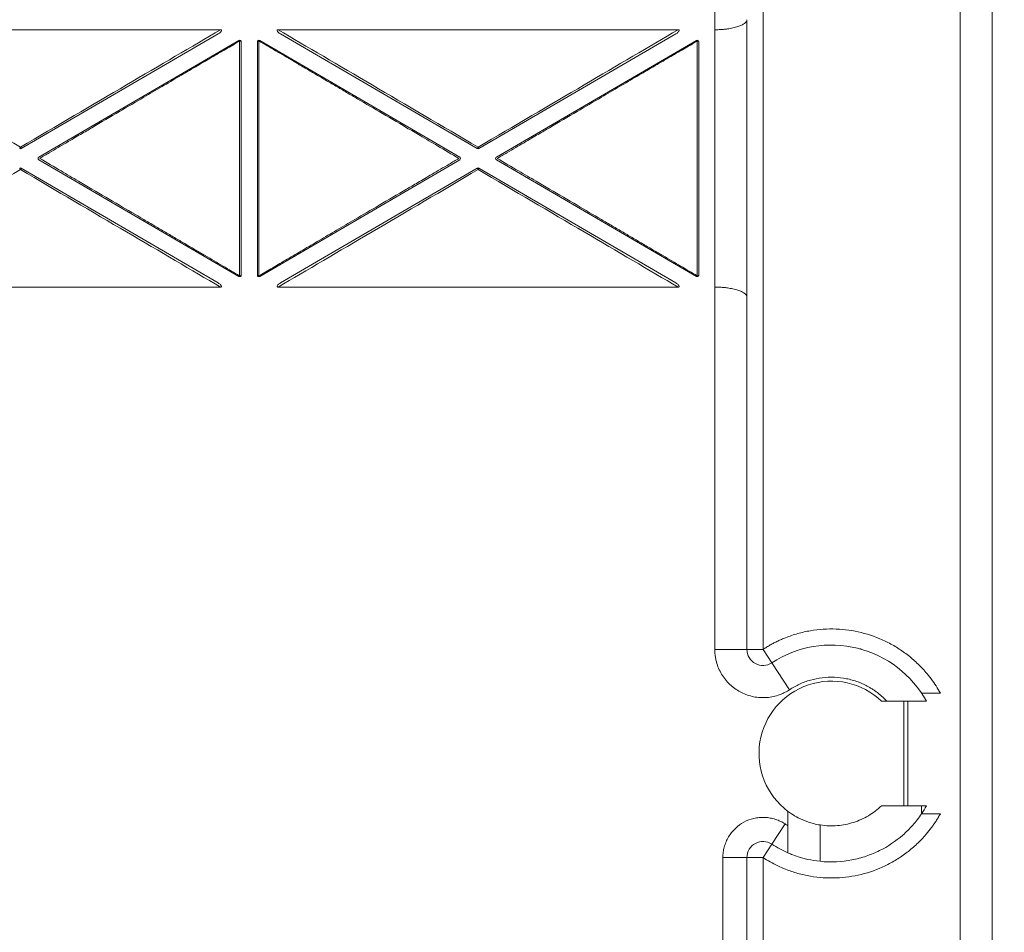
# Model space of a CAD drawing. Units: millimetres. Extents: x 11 to 415, y 5 to 292.
# Drawn here: x 268 to 281, y 166 to 177 of the extents above; entities that cross this region are included whole.
import ezdxf

# ---------------------------------------------------------------- set-up
doc = ezdxf.new("R2010")
doc.units = ezdxf.units.MM
doc.styles.add('SLDTEXTSTYLE0', font='TXT', dxfattribs={"width": 0.75})
doc.dimstyles.new('SLDDIMSTYLE0', dxfattribs={"dimtxt": 3.5, "dimasz": 3.302, "dimexe": 0, "dimexo": 0.0625, "dimgap": 0.875, "dimtad": 1, "dimlfac": 5, "dimrnd": 1e-09, "dimzin": 12, "dimdsep": 46, "dimtxsty": 'SLDTEXTSTYLE0', "dimsah": 1, "dimcen": 0.09, "dimadec": 0, "dimazin": 3, "dimtfac": 1, "dimtofl": 0, "dimtmove": 0, "dimatfit": 3, "dimfxl": 1, "dimfrac": 2, "dimtolj": 1, "dimtzin": 12, "dimarcsym": 0})

# ---------------------------------------------------------------- blocks, each defined once
blk = doc.blocks.new('_D_3')
at = {"color": 7, "linetype": 'Continuous', "lineweight": 0}
for p, q in [((278.312, 248.151), (301.889, 248.151)), ((300.889, 248.151), (300.889, 151.751)), ((278.41, 151.751), (301.889, 151.751))]:
    blk.add_line(p, q, dxfattribs=at)
for points in [[(300.889, 248.151), (300.381, 244.849), (301.397, 244.849)], [(300.889, 151.751), (301.397, 155.053), (300.381, 155.053)]]:
    blk.add_solid(points, dxfattribs=at)
at = {"color": 7, "linetype": 'Continuous', "lineweight": 0, "insert": (296.377, 194.07), "char_height": 3.5, "attachment_point": 1, "rotation": 90, "style": 'SLDTEXTSTYLE0'}
blk.add_mtext('482', dxfattribs=at)

msp = doc.modelspace()

# ---------------------------------------------------------------- linework, layer by layer
at = {"color": 7, "linetype": 'Continuous', "lineweight": 15}
for p, q in [((280.5199, 164.5906), (280.5199, 235.3106)), ((277.0699, 169.4449), (277.0699, 184.7506)), ((277.6699, 184.6006), (277.6699, 169.4449)), ((280.1199, 165.2506), (280.1199, 184.6092)), ((265.9501, 177.1506), (270.9232, 177.1506)), ((270.8946, 177.099), (268.4467, 175.6722)), ((271.6401, 177.1506), (276.6132, 177.1506)), ((274.1166, 175.6722), (271.6687, 177.099)), ((276.5846, 177.099), (274.1367, 175.6722)), ((277.0717, 173.9506), (277.0717, 177.1506)), ((268.6649, 175.5679), (271.1516, 177.0173)), ((271.1617, 174.0904), (271.1617, 177.0107)), ((271.1817, 177), (271.1817, 174.1011)), ((271.3817, 174.1011), (271.3817, 177)), ((271.4017, 177.0107), (271.4017, 174.0904)), ((271.4117, 177.0173), (273.8984, 175.5679)), ((274.3549, 175.5679), (276.8416, 177.0173)), ((276.8517, 174.0904), (276.8517, 177.0107)), ((276.8717, 177), (276.8717, 174.1011)), ((271.1516, 174.0839), (268.6649, 175.5333)), ((273.8984, 175.5333), (271.4117, 174.0839)), ((276.8416, 174.0839), (274.3549, 175.5333)), ((268.4467, 175.429), (270.8946, 174.0022)), ((271.6687, 174.0022), (274.1166, 175.429)), ((274.1367, 175.429), (276.5846, 174.0022)), ((270.9232, 173.9506), (265.9501, 173.9506)), ((276.6132, 173.9506), (271.6401, 173.9506)), ((277.4699, 169.4449), (277.4699, 173.8256)), ((278.8783, 169.4506), (278.8888, 169.4506)), ((277.0699, 169.4449), (277.4699, 169.4449)), ((277.6699, 169.4449), (277.4699, 169.4449)), ((277.6699, 169.4449), (277.7796, 169.2778)), ((277.9992, 168.9434), (277.7796, 169.2778)), ((279.2106, 168.8006), (279.1424, 168.8006)), ((279.4199, 168.8006), (279.4199, 167.5006)), ((279.4699, 167.5006), (279.4699, 168.8006)), ((279.6406, 167.5006), (279.1424, 167.5006)), ((279.6406, 167.4006), (279.6406, 167.5006)), ((279.6406, 167.5006), (279.7014, 167.5006)), ((277.9799, 167.4306), (277.9799, 167.2518)), ((277.7796, 167.0234), (277.9443, 167.2741)), ((278.3799, 167.2615), (278.3799, 166.8093)), ((277.7796, 167.0234), (277.6699, 166.8562)), ((277.1699, 159.2706), (277.1699, 166.8562)), ((277.1699, 166.8562), (277.4699, 166.8562)), ((277.4699, 158.9706), (277.4699, 166.8562)), ((277.6699, 166.8562), (277.4699, 166.8562)), ((277.6699, 166.8562), (277.6699, 165.1506))]:
    msp.add_line(p, q, dxfattribs=at)
at = {"color": 7, "linetype": 'Continuous', "lineweight": 15, "flags": 128}
for points in [[(271.1817, 177), (271.1813, 177.0021), (271.1801, 177.0041), (271.1783, 177.006), (271.1758, 177.0076), (271.1728, 177.0089), (271.1693, 177.0099), (271.1656, 177.0105), (271.1617, 177.0107)], [(271.4017, 177.0107), (271.3978, 177.0105), (271.394, 177.0099), (271.3905, 177.0089), (271.3875, 177.0076), (271.385, 177.006), (271.3832, 177.0041), (271.382, 177.0021), (271.3817, 177)], [(276.8717, 177), (276.8713, 177.0021), (276.8701, 177.0041), (276.8683, 177.006), (276.8658, 177.0076), (276.8628, 177.0089), (276.8593, 177.0099), (276.8556, 177.0105), (276.8517, 177.0107)], [(271.1617, 174.0904), (271.1656, 174.0906), (271.1693, 174.0912), (271.1728, 174.0922), (271.1758, 174.0936), (271.1783, 174.0952), (271.1801, 174.097), (271.1813, 174.099), (271.1817, 174.1011)], [(271.3817, 174.1011), (271.382, 174.099), (271.3832, 174.097), (271.385, 174.0952), (271.3875, 174.0936), (271.3905, 174.0922), (271.394, 174.0912), (271.3978, 174.0906), (271.4017, 174.0904)], [(276.8517, 174.0904), (276.8556, 174.0906), (276.8593, 174.0912), (276.8628, 174.0922), (276.8658, 174.0936), (276.8683, 174.0952), (276.8701, 174.097), (276.8713, 174.099), (276.8717, 174.1011)]]:
    msp.add_lwpolyline(points, dxfattribs=at)
at = {"color": 7, "linetype": 'Continuous', "lineweight": 15}
for centre, radius, start, end in [((271.1617, 177), 0.02, 0, 120.23697), ((271.4017, 177), 0.02, 59.76303, 180), ((276.8517, 177), 0.02, 0, 120.23697), ((268.4367, 175.6895), 0.02, 239.76303, 300.23697), ((274.1267, 175.6895), 0.02, 239.76303, 300.23697), ((268.675, 175.5506), 0.02, 120.23697, 239.76303), ((273.8884, 175.5506), 0.02, 300.23697, 59.76303), ((274.365, 175.5506), 0.02, 120.23697, 239.76303), ((268.4367, 175.4117), 0.02, 59.76303, 120.23697), ((274.1267, 175.4117), 0.02, 59.76303, 120.23697), ((271.1617, 174.1011), 0.02, 239.76303, 0), ((271.4017, 174.1011), 0.02, 180, 300.23697), ((276.8517, 174.1011), 0.02, 239.76303, 0), ((278.5199, 168.1506), 1.3485, 28.81693, 123.29253), ((277.6699, 169.4449), 0.2, 180, 303.29253), ((278.5199, 168.1506), 0.9, 46.23826, 233.1301), ((278.5199, 168.1506), 1.3485, 326.20877, 331.18307), ((277.6699, 166.8562), 0.2, 56.70747, 180), ((278.5199, 168.1506), 1.3485, 236.70747, 246.39424)]:
    msp.add_arc(centre, radius, start, end, dxfattribs=at)
for points, knots in [([(277.0717, 177.1506), (277.0804, 177.1506), (277.098, 177.1508), (277.1243, 177.1517), (277.1505, 177.1531), (277.1765, 177.1552), (277.2022, 177.1578), (277.2428, 177.1629), (277.2973, 177.1725), (277.3564, 177.1882), (277.4061, 177.2077), (277.4357, 177.2249), (277.4543, 177.2412), (277.4668, 177.2565), (277.4687, 177.2686), (277.4699, 177.2755)], [0, 0, 0, 0, 0.04100176, 0.08226048, 0.12379474, 0.16562278, 0.20776242, 0.25023112, 0.37105259, 0.49985021, 0.61661918, 0.74942879, 0.8040457, 0.88758165, 1, 1, 1, 1]), ([(277.4699, 173.8256), (277.4699, 174.3372), (277.4699, 174.9371), (277.4699, 176.164), (277.4699, 176.764), (277.4699, 177.2755)], [0, 0, 0, 0, 0.5, 0.5, 1, 1, 1, 1]), ([(268.4367, 175.6905), (267.9876, 175.9542), (267.5421, 176.2158), (267.1185, 176.4645), (266.7024, 176.7088), (266.3076, 176.9406), (265.9501, 177.1506)], [1.62217427, 1.62217427, 1.62217427, 1.62217427, 1.91285834, 1.91285834, 1.91285834, 2.19843725, 2.19843725, 2.19843725, 2.19843725]), ([(270.9232, 177.1506), (270.5657, 176.9406), (270.1709, 176.7088), (269.7548, 176.4645), (269.3312, 176.2158), (268.8857, 175.9542), (268.4367, 175.6905)], [0.94315541, 0.94315541, 0.94315541, 0.94315541, 1.22873412, 1.22873412, 1.22873412, 1.51941838, 1.51941838, 1.51941838, 1.51941838]), ([(270.9232, 177.1506), (270.9265, 177.1506), (270.93, 177.1501), (270.9355, 177.1464), (270.9366, 177.1427), (270.9347, 177.133), (270.9301, 177.1277), (270.9167, 177.1134), (270.9059, 177.1056), (270.8946, 177.099)], [0, 0, 0, 0, 0.125, 0.125, 0.25, 0.25, 0.5, 0.5, 1, 1, 1, 1]), ([(271.6687, 177.099), (271.6574, 177.1056), (271.6467, 177.1133), (271.6332, 177.1277), (271.6286, 177.1329), (271.6268, 177.1427), (271.6278, 177.1464), (271.6333, 177.1501), (271.6368, 177.1506), (271.6401, 177.1506)], [0, 0, 0, 0, 0.5, 0.5, 0.75, 0.75, 0.875, 0.875, 1, 1, 1, 1]), ([(274.1267, 175.6905), (273.6776, 175.9542), (273.2321, 176.2158), (272.8085, 176.4645), (272.3924, 176.7088), (271.9976, 176.9406), (271.6401, 177.1506)], [1.62217427, 1.62217427, 1.62217427, 1.62217427, 1.91285837, 1.91285837, 1.91285837, 2.19843725, 2.19843725, 2.19843725, 2.19843725]), ([(276.6132, 177.1506), (276.2557, 176.9406), (275.8609, 176.7088), (275.4448, 176.4645), (275.0212, 176.2158), (274.5757, 175.9542), (274.1267, 175.6905)], [0.94315541, 0.94315541, 0.94315541, 0.94315541, 1.22873412, 1.22873412, 1.22873412, 1.51941838, 1.51941838, 1.51941838, 1.51941838]), ([(276.6132, 177.1506), (276.6165, 177.1506), (276.62, 177.1501), (276.6255, 177.1464), (276.6266, 177.1427), (276.6247, 177.133), (276.6201, 177.1277), (276.6067, 177.1134), (276.5959, 177.1056), (276.5846, 177.099)], [0, 0, 0, 0, 0.125, 0.125, 0.25, 0.25, 0.5, 0.5, 1, 1, 1, 1]), ([(268.675, 175.5506), (268.7149, 175.574), (268.7918, 175.6192), (268.9027, 175.6843), (269.0046, 175.7442), (269.0975, 175.7988), (269.1815, 175.8481), (269.2566, 175.8921), (269.4179, 175.9868), (269.655, 176.1261), (269.9452, 176.2964), (270.193, 176.442), (270.4083, 176.5685), (270.6126, 176.6885), (270.8057, 176.8019), (270.9878, 176.9087), (271.1048, 176.9774), (271.1617, 177.0107)], [0, 0, 0, 0, 0.04749115, 0.0914414, 0.13185076, 0.16871922, 0.2020468, 0.23183348, 0.25807929, 0.39427885, 0.51490654, 0.60580425, 0.69267343, 0.77552009, 0.85435115, 0.92917465, 1, 1, 1, 1]), ([(271.1617, 177.0107), (271.1596, 177.0133), (271.1575, 177.0152), (271.1558, 177.0164), (271.154, 177.0175), (271.1525, 177.0179), (271.1516, 177.0173)], [0, 0, 0, 0, 0.5, 0.5, 0.5, 1, 1, 1, 1]), ([(271.4117, 177.0173), (271.4111, 177.0175), (271.4098, 177.0178), (271.4063, 177.016), (271.4033, 177.0126), (271.4017, 177.0107)], [0, 0, 0, 0, 0.2571883, 0.5894157, 1, 1, 1, 1]), ([(271.4017, 177.0107), (271.4354, 176.991), (271.5039, 176.9507), (271.6092, 176.889), (271.7184, 176.8249), (271.8316, 176.7585), (271.9488, 176.6897), (272.07, 176.6185), (272.1952, 176.5449), (272.3244, 176.469), (272.4575, 176.3908), (272.648, 176.2789), (272.9083, 176.1261), (273.1793, 175.9669), (273.422, 175.8245), (273.6389, 175.6971), (273.7998, 175.6026), (273.8884, 175.5506)], [0, 0, 0, 0, 0.0420163, 0.0854705, 0.1303649, 0.1767016, 0.2244823, 0.2737088, 0.3243825, 0.376505, 0.4300775, 0.4851011, 0.6057251, 0.7419273, 0.8086725, 0.8946969, 1, 1, 1, 1]), ([(274.365, 175.5506), (274.4049, 175.574), (274.4818, 175.6192), (274.5927, 175.6843), (274.6946, 175.7442), (274.7875, 175.7988), (274.8715, 175.8481), (274.9466, 175.8921), (275.1079, 175.9868), (275.345, 176.1261), (275.6352, 176.2964), (275.883, 176.442), (276.0983, 176.5685), (276.3026, 176.6885), (276.4957, 176.8019), (276.6778, 176.9087), (276.7948, 176.9774), (276.8517, 177.0107)], [0, 0, 0, 0, 0.0474911, 0.0914414, 0.1318508, 0.1687192, 0.2020468, 0.2318335, 0.2580793, 0.3942788, 0.5149065, 0.6058042, 0.6926734, 0.7755201, 0.8543511, 0.9291746, 1, 1, 1, 1]), ([(276.8517, 177.0107), (276.8496, 177.0133), (276.8475, 177.0152), (276.8458, 177.0164), (276.844, 177.0175), (276.8425, 177.0179), (276.8416, 177.0173)], [0, 0, 0, 0, 0.5, 0.5, 0.5, 1, 1, 1, 1]), ([(268.4266, 175.6722), (268.4266, 175.6723), (268.4267, 175.6726), (268.4276, 175.6744), (268.4292, 175.6774), (268.432, 175.6824), (268.4346, 175.6869), (268.4361, 175.6895)], [0, 0, 0, 0, 0.1609921, 0.3261191, 0.5009738, 0.7142616, 1, 1, 1, 1]), ([(268.4373, 175.6895), (268.4383, 175.6877), (268.4402, 175.6844), (268.4425, 175.6803), (268.4447, 175.6764), (268.4465, 175.673), (268.4466, 175.6725), (268.4467, 175.6722)], [0, 0, 0, 0, 0.1994929, 0.3662671, 0.5008306, 0.7581426, 1, 1, 1, 1]), ([(274.1166, 175.6722), (274.1166, 175.6723), (274.1167, 175.6726), (274.1176, 175.6744), (274.1192, 175.6774), (274.122, 175.6824), (274.1246, 175.6869), (274.1261, 175.6895)], [0, 0, 0, 0, 0.1609921, 0.3261191, 0.5009738, 0.7142616, 1, 1, 1, 1]), ([(274.1273, 175.6895), (274.1283, 175.6877), (274.1302, 175.6844), (274.1325, 175.6803), (274.1347, 175.6764), (274.1365, 175.673), (274.1366, 175.6725), (274.1367, 175.6722)], [0, 0, 0, 0, 0.1994929, 0.3662671, 0.5008306, 0.7581426, 1, 1, 1, 1]), ([(271.1617, 174.0904), (271.128, 174.1102), (271.0594, 174.1504), (270.9542, 174.2122), (270.845, 174.2763), (270.7317, 174.3427), (270.6145, 174.4115), (270.4933, 174.4827), (270.3681, 174.5562), (270.239, 174.6321), (270.1058, 174.7104), (269.9153, 174.8223), (269.655, 174.975), (269.384, 175.1343), (269.1413, 175.2767), (268.9244, 175.404), (268.7635, 175.4986), (268.675, 175.5506)], [0, 0, 0, 0, 0.0420163, 0.0854705, 0.1303649, 0.1767016, 0.2244823, 0.2737087, 0.3243825, 0.376505, 0.4300775, 0.4851011, 0.6057251, 0.7419273, 0.8086725, 0.8946969, 1, 1, 1, 1]), ([(273.8884, 175.5506), (273.8484, 175.5271), (273.7715, 175.4819), (273.6606, 175.4168), (273.5587, 175.357), (273.4658, 175.3024), (273.3818, 175.2531), (273.3068, 175.209), (273.1454, 175.1144), (272.9083, 174.975), (272.6181, 174.8047), (272.3703, 174.6592), (272.155, 174.5326), (271.9507, 174.4126), (271.7576, 174.2993), (271.5755, 174.1924), (271.4585, 174.1238), (271.4017, 174.0904)], [0, 0, 0, 0, 0.0474911, 0.0914414, 0.1318508, 0.1687192, 0.2020468, 0.2318335, 0.2580793, 0.3942788, 0.5149065, 0.6058042, 0.6926734, 0.7755201, 0.8543511, 0.9291746, 1, 1, 1, 1]), ([(276.8517, 174.0904), (276.818, 174.1102), (276.7494, 174.1504), (276.6442, 174.2122), (276.535, 174.2763), (276.4217, 174.3427), (276.3045, 174.4115), (276.1833, 174.4827), (276.0581, 174.5562), (275.929, 174.6321), (275.7958, 174.7104), (275.6053, 174.8223), (275.345, 174.975), (275.074, 175.1343), (274.8313, 175.2767), (274.6144, 175.404), (274.4535, 175.4986), (274.365, 175.5506)], [0, 0, 0, 0, 0.0420163, 0.0854705, 0.1303649, 0.1767016, 0.2244823, 0.2737088, 0.3243825, 0.376505, 0.4300775, 0.4851011, 0.6057251, 0.7419273, 0.8086725, 0.8946969, 1, 1, 1, 1]), ([(265.9501, 173.9506), (266.3076, 174.1605), (266.7024, 174.3923), (267.1185, 174.6367), (267.5421, 174.8854), (267.9876, 175.147), (268.4367, 175.4107)], [4.08474806, 4.08474806, 4.08474806, 4.08474806, 4.3703261, 4.3703261, 4.3703261, 4.66101104, 4.66101104, 4.66101104, 4.66101104]), ([(268.4361, 175.4117), (268.435, 175.4135), (268.4332, 175.4168), (268.4308, 175.4209), (268.4286, 175.4247), (268.4268, 175.4281), (268.4267, 175.4287), (268.4266, 175.429)], [0, 0, 0, 0, 0.1994929, 0.3662671, 0.5008306, 0.7581426, 1, 1, 1, 1]), ([(268.4367, 175.4107), (268.8857, 175.147), (269.3312, 174.8854), (269.7548, 174.6367), (270.1709, 174.3923), (270.5657, 174.1605), (270.9232, 173.9506)], [4.76376692, 4.76376692, 4.76376692, 4.76376692, 5.05445074, 5.05445074, 5.05445074, 5.3400299, 5.3400299, 5.3400299, 5.3400299]), ([(268.4467, 175.429), (268.4467, 175.4288), (268.4467, 175.4286), (268.4458, 175.4268), (268.4441, 175.4237), (268.4413, 175.4188), (268.4387, 175.4143), (268.4373, 175.4117)], [0, 0, 0, 0, 0.1609921, 0.3261191, 0.5009738, 0.7142616, 1, 1, 1, 1]), ([(271.6401, 173.9506), (271.9976, 174.1605), (272.3924, 174.3923), (272.8085, 174.6367), (273.2321, 174.8854), (273.6776, 175.147), (274.1267, 175.4107)], [4.08474806, 4.08474806, 4.08474806, 4.08474806, 4.3703261, 4.3703261, 4.3703261, 4.66101104, 4.66101104, 4.66101104, 4.66101104]), ([(274.1261, 175.4117), (274.125, 175.4135), (274.1232, 175.4168), (274.1208, 175.4209), (274.1186, 175.4247), (274.1168, 175.4281), (274.1167, 175.4287), (274.1166, 175.429)], [0, 0, 0, 0, 0.1994929, 0.3662671, 0.5008306, 0.7581426, 1, 1, 1, 1]), ([(274.1267, 175.4107), (274.5757, 175.147), (275.0212, 174.8854), (275.4448, 174.6367), (275.8609, 174.3923), (276.2557, 174.1605), (276.6132, 173.9506)], [4.76376692, 4.76376692, 4.76376692, 4.76376692, 5.05445074, 5.05445074, 5.05445074, 5.3400299, 5.3400299, 5.3400299, 5.3400299]), ([(274.1367, 175.429), (274.1367, 175.4288), (274.1367, 175.4286), (274.1358, 175.4268), (274.1341, 175.4237), (274.1313, 175.4188), (274.1287, 175.4143), (274.1273, 175.4117)], [0, 0, 0, 0, 0.1609921, 0.3261191, 0.5009738, 0.7142616, 1, 1, 1, 1]), ([(270.8946, 174.0022), (270.906, 173.9955), (270.9166, 173.9878), (270.9301, 173.9735), (270.9347, 173.9682), (270.9366, 173.9584), (270.9355, 173.9548), (270.93, 173.951), (270.9265, 173.9506), (270.9232, 173.9506)], [0, 0, 0, 0, 0.5, 0.5, 0.75, 0.75, 0.875, 0.875, 1, 1, 1, 1]), ([(271.1516, 174.0839), (271.1522, 174.0837), (271.1536, 174.0833), (271.157, 174.0851), (271.16, 174.0885), (271.1617, 174.0904)], [0, 0, 0, 0, 0.25718827, 0.58941572, 1, 1, 1, 1]), ([(271.4017, 174.0904), (271.4037, 174.0879), (271.4058, 174.0859), (271.4075, 174.0848), (271.4093, 174.0836), (271.4108, 174.0833), (271.4117, 174.0839)], [0, 0, 0, 0, 0.5, 0.5, 0.5, 1, 1, 1, 1]), ([(271.6401, 173.9506), (271.6368, 173.9506), (271.6333, 173.951), (271.6278, 173.9548), (271.6268, 173.9584), (271.6286, 173.9682), (271.6332, 173.9735), (271.6466, 173.9877), (271.6574, 173.9955), (271.6687, 174.0022)], [0, 0, 0, 0, 0.125, 0.125, 0.25, 0.25, 0.5, 0.5, 1, 1, 1, 1]), ([(276.5846, 174.0022), (276.596, 173.9955), (276.6066, 173.9878), (276.6201, 173.9735), (276.6247, 173.9682), (276.6266, 173.9584), (276.6255, 173.9548), (276.62, 173.951), (276.6165, 173.9506), (276.6132, 173.9506)], [0, 0, 0, 0, 0.5, 0.5, 0.75, 0.75, 0.875, 0.875, 1, 1, 1, 1]), ([(276.8416, 174.0839), (276.8422, 174.0837), (276.8436, 174.0833), (276.847, 174.0851), (276.85, 174.0885), (276.8517, 174.0904)], [0, 0, 0, 0, 0.25718827, 0.58941572, 1, 1, 1, 1]), ([(277.4699, 173.8256), (277.4697, 173.8284), (277.4693, 173.8338), (277.4666, 173.8415), (277.4629, 173.8483), (277.4585, 173.8545), (277.4538, 173.8598), (277.4491, 173.8644), (277.4447, 173.8682), (277.432, 173.8783), (277.4061, 173.8935), (277.3564, 173.9129), (277.2973, 173.9287), (277.235, 173.9397), (277.177, 173.9462), (277.1246, 173.9498), (277.0892, 173.9503), (277.0717, 173.9506)], [0, 0, 0, 0, 0.0455876, 0.0871062, 0.1245553, 0.1579348, 0.1872443, 0.2124837, 0.2336528, 0.2507515, 0.383541, 0.5003205, 0.6290982, 0.7499301, 0.834477, 0.9177855, 1, 1, 1, 1]), ([(277.6699, 169.4449), (277.6846, 169.4544), (277.7141, 169.4734), (277.7595, 169.4999), (277.8057, 169.5249), (277.8526, 169.5483), (277.9004, 169.5701), (277.9823, 169.6042), (278.1008, 169.6443), (278.2581, 169.6796), (278.4183, 169.6986), (278.6308, 169.7014), (278.8936, 169.6644), (279.1434, 169.5748), (279.3302, 169.4734), (279.4631, 169.3821), (279.5859, 169.2776), (279.6843, 169.1743), (279.7616, 169.0777), (279.8219, 168.9916), (279.857, 168.9309), (279.8746, 168.9006)], [0, 0, 0, 0, 0.0206685, 0.0412873, 0.0618802, 0.0824709, 0.1030834, 0.1237412, 0.1869042, 0.2501084, 0.3132715, 0.3764757, 0.5000088, 0.6235418, 0.6867048, 0.7499091, 0.8130721, 0.8762764, 0.9175226, 0.9587003, 1, 1, 1, 1]), ([(277.9992, 168.9434), (277.9903, 168.9377), (277.9724, 168.9264), (277.9446, 168.9112), (277.9161, 168.8975), (277.8869, 168.8853), (277.8412, 168.8689), (277.7777, 168.8527), (277.6958, 168.8437), (277.6134, 168.8457), (277.5072, 168.8631), (277.3816, 168.9107), (277.2728, 168.9896), (277.1999, 169.0688), (277.153, 169.1365), (277.1157, 169.21), (277.092, 169.2786), (277.0784, 169.3397), (277.0712, 169.3921), (277.0703, 169.4273), (277.0699, 169.4449)], [0, 0, 0, 0, 0.0246459, 0.0491828, 0.0736793, 0.098204, 0.1228256, 0.1864606, 0.2501778, 0.3138128, 0.3775299, 0.5000122, 0.6224945, 0.6861295, 0.7498467, 0.8134816, 0.8771988, 0.9181311, 0.9589585, 1, 1, 1, 1]), ([(279.1005, 168.9006), (279.0896, 168.9088), (279.0677, 168.9253), (279.0337, 168.9482), (278.9988, 168.9697), (278.9631, 168.9895), (278.9266, 169.0078), (278.8892, 169.0246), (278.8171, 169.0532), (278.707, 169.0847), (278.5569, 169.1023), (278.4059, 169.0964), (278.2836, 169.0715), (278.1904, 169.0411), (278.1242, 169.0136), (278.0601, 168.9815), (278.0195, 168.9562), (277.9992, 168.9434)], [0, 0, 0, 0, 0.0350283, 0.0698898, 0.1046494, 0.1393725, 0.1741246, 0.2089711, 0.2439771, 0.3719523, 0.5000189, 0.6279941, 0.7560606, 0.8171702, 0.8779625, 0.9387889, 1, 1, 1, 1]), ([(279.8746, 168.9006), (279.846, 168.9006), (279.8182, 168.9006), (279.7644, 168.9006), (279.7389, 168.9006), (279.6944, 168.9006), (279.6752, 168.9006), (279.6481, 168.9006), (279.6406, 168.9006), (279.6406, 168.9006)], [0, 0, 0, 0, 0.25, 0.25, 0.5, 0.5, 0.75, 0.75, 1, 1, 1, 1]), ([(279.2106, 168.8006), (279.2697, 168.8006), (279.3278, 168.8006), (279.4128, 168.8006), (279.4407, 168.8006), (279.4936, 168.8006), (279.5188, 168.8006), (279.5665, 168.8006), (279.5883, 168.8006), (279.6269, 168.8006), (279.644, 168.8006), (279.6721, 168.8006), (279.6828, 168.8006), (279.6975, 168.8006), (279.7014, 168.8006), (279.7014, 168.8006)], [0, 0, 0, 0, 0.25, 0.25, 0.375, 0.375, 0.5, 0.5, 0.625, 0.625, 0.75, 0.75, 0.875, 0.875, 1, 1, 1, 1]), ([(279.1424, 167.5006), (279.0914, 167.4518), (279.0371, 167.411), (278.9216, 167.3424), (278.8605, 167.3147), (278.7307, 167.273), (278.6634, 167.2594), (278.5248, 167.2479), (278.4535, 167.2499), (278.3799, 167.2615)], [0, 0, 0, 0, 0.25, 0.25, 0.5, 0.5, 0.75, 0.75, 1, 1, 1, 1]), ([(279.8746, 167.4006), (279.866, 167.3853), (279.8487, 167.3548), (279.8208, 167.3102), (279.7916, 167.2666), (279.761, 167.224), (279.7288, 167.1825), (279.6722, 167.1142), (279.5859, 167.0236), (279.4632, 166.9191), (279.3302, 166.8277), (279.1435, 166.7263), (278.8936, 166.6367), (278.6308, 166.5997), (278.4183, 166.6026), (278.2582, 166.6215), (278.1009, 166.6569), (277.9657, 166.7025), (277.8524, 166.7521), (277.7589, 166.8002), (277.6996, 166.8375), (277.6699, 166.8562)], [0, 0, 0, 0, 0.0206685, 0.0412873, 0.0618802, 0.0824709, 0.1030834, 0.1237412, 0.1869042, 0.2501084, 0.3132715, 0.3764757, 0.5000088, 0.6235418, 0.6867048, 0.7499091, 0.8130721, 0.8762764, 0.9175226, 0.9587003, 1, 1, 1, 1]), ([(278.3799, 167.2615), (278.3234, 167.2704), (278.273, 167.2838), (278.1826, 167.3148), (278.1423, 167.3327), (278.0745, 167.3676), (278.0466, 167.3846), (278.0033, 167.4131), (277.9879, 167.4245), (277.9799, 167.4306)], [0, 0, 0, 0, 0.25, 0.25, 0.5, 0.5, 0.75, 0.75, 1, 1, 1, 1]), ([(278.3799, 166.8093), (278.5184, 166.7949), (278.6493, 166.8024), (278.8351, 166.8379), (278.8954, 166.854), (279.0105, 166.893), (279.0655, 166.916), (279.2233, 166.9941), (279.3192, 167.0583), (279.4504, 167.1729), (279.492, 167.2141), (279.5699, 167.3025), (279.6065, 167.3496), (279.6406, 167.4006)], [0, 0, 0, 0, 0.25, 0.25, 0.375, 0.375, 0.5, 0.5, 0.75, 0.75, 0.875, 0.875, 1, 1, 1, 1]), ([(279.6406, 167.4006), (279.6406, 167.4006), (279.6481, 167.4006), (279.6749, 167.4006), (279.694, 167.4006), (279.7386, 167.4006), (279.7639, 167.4006), (279.8181, 167.4006), (279.846, 167.4006), (279.8746, 167.4006)], [0, 0, 0, 0, 0.25, 0.25, 0.5, 0.5, 0.75, 0.75, 1, 1, 1, 1]), ([(277.1699, 166.8562), (277.1701, 166.8672), (277.1705, 166.8892), (277.1739, 166.9221), (277.1793, 166.9546), (277.1895, 166.9983), (277.208, 167.052), (277.2391, 167.1132), (277.2782, 167.1696), (277.339, 167.2357), (277.4296, 167.3014), (277.5343, 167.341), (277.6228, 167.3556), (277.6914, 167.3573), (277.7597, 167.3497), (277.8253, 167.3329), (277.8877, 167.3083), (277.9254, 167.2855), (277.9443, 167.2741)], [0, 0, 0, 0, 0.0307902, 0.061435, 0.0920684, 0.1228245, 0.1864549, 0.250184, 0.3138145, 0.3775435, 0.5000329, 0.6225223, 0.6861528, 0.7498819, 0.8135123, 0.8772414, 0.9385469, 1, 1, 1, 1]), ([(277.9799, 167.2518), (277.9799, 167.2097), (277.9799, 167.1685), (277.9799, 167.0887), (277.9799, 167.0522), (277.9799, 166.9877), (277.9799, 166.9615), (277.9799, 166.9338), (277.9799, 166.9269), (277.9799, 166.9174), (277.9799, 166.9149), (277.9799, 166.9149)], [0, 0, 0, 0, 0.25, 0.25, 0.5, 0.5, 0.75, 0.75, 0.875, 0.875, 1, 1, 1, 1]), ([(278.3799, 166.8093), (278.3239, 166.8152), (278.2735, 166.8239), (278.2055, 166.839), (278.1842, 166.8443), (278.144, 166.8553), (278.1253, 166.861), (278.0741, 166.8774), (278.0462, 166.8878), (278.003, 166.9048), (277.9878, 166.9114), (277.9799, 166.9149)], [0, 0, 0, 0, 0.25, 0.25, 0.375, 0.375, 0.5, 0.5, 0.75, 0.75, 1, 1, 1, 1])]:
    msp.add_open_spline(points, degree=3, knots=knots, dxfattribs=at)
for points in [[(268.4361, 175.6895), (268.4363, 175.6898), (268.4365, 175.6902), (268.4367, 175.6905)], [(268.4367, 175.6905), (268.4369, 175.6902), (268.4371, 175.6898), (268.4373, 175.6895)], [(274.1261, 175.6895), (274.1263, 175.6898), (274.1265, 175.6902), (274.1267, 175.6905)], [(274.1267, 175.6905), (274.1269, 175.6902), (274.1271, 175.6898), (274.1273, 175.6895)], [(268.4367, 175.4107), (268.4365, 175.411), (268.4363, 175.4113), (268.4361, 175.4117)], [(268.4373, 175.4117), (268.4371, 175.4113), (268.4369, 175.411), (268.4367, 175.4107)], [(274.1267, 175.4107), (274.1265, 175.411), (274.1263, 175.4113), (274.1261, 175.4117)], [(274.1273, 175.4117), (274.1271, 175.4113), (274.1269, 175.411), (274.1267, 175.4107)], [(279.1005, 168.9006), (279.1398, 168.8702), (279.1766, 168.8367), (279.2106, 168.8006)], [(277.9799, 167.2518), (277.9678, 167.2591), (277.9561, 167.2664), (277.9443, 167.2741)]]:
    msp.add_open_spline(points, degree=3, dxfattribs=at)

# ---------------------------------------------------------------- dimensions: what is measured, and where the dimension line sits
at = {"color": 7, "linetype": 'Continuous', "lineweight": 0}
dim = msp.add_linear_dim(base=(300.8888, 151.7506), p1=(277.3117, 248.1506), p2=(277.4099, 151.7506), angle=90, dimstyle='SLDDIMSTYLE0', dxfattribs=at)
dim.commit()
dim.dimension.update_dxf_attribs({"geometry": '_D_3', "text_midpoint": (300.8888, 197.9492), "dimtype": 160})

doc.saveas('drawing.dxf')
